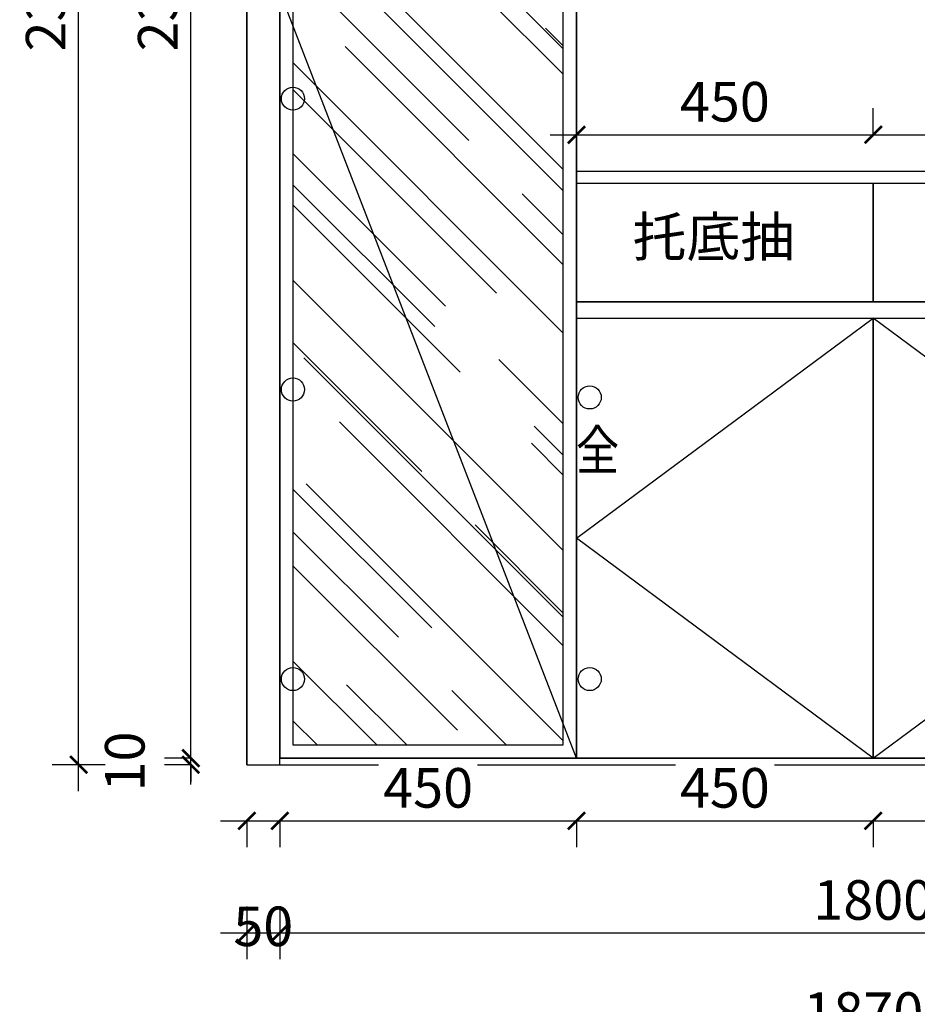
# Model space of a CAD drawing. Units: millimetres. Extents: x 1406861 to 1416788, y 261090 to 272773.
# Drawn here: x 1409390 to 1410752, y 263406 to 264899 of the extents above; entities that cross this region are included whole.
import ezdxf
from ezdxf.enums import TextEntityAlignment as Align

# ---------------------------------------------------------------- set-up
doc = ezdxf.new("R2010")
doc.units = ezdxf.units.MM
doc.header["$LTSCALE"] = 5
doc.header["$PDMODE"] = 35
for name, color, linetype in [('kmx', 251, 'Continuous'), ('抽轨框线', 7, 'Continuous'), ('铰链孔', 7, 'Continuous'), ('铰链提取', 7, 'Continuous'), ('门板下单', 7, 'Continuous'), ('门板图层', 7, 'Continuous'), ('门板框线', 7, 'Continuous')]:
    doc.layers.add(name, color=color, linetype=linetype)
doc.styles.add('DIM', font='romand.shx')
doc.styles.get("Standard").update_dxf_attribs({"font": 'simfang.ttf'})
doc.dimstyles.new('MS6', dxfattribs={"dimscale": 20, "dimtxt": 3, "dimasz": 1.3, "dimexe": 2, "dimexo": 2, "dimgap": 1, "dimtad": 1, "dimdec": 0, "dimdsep": 46, "dimtxsty": 'DIM', "dimblk": 'ARCHTICK', "dimcen": 3, "dimdle": 2, "dimclrd": 251, "dimclre": 251, "dimclrt": 33, "dimadec": 0, "dimazin": 0, "dimtfac": 1, "dimtdec": 0, "dimtmove": 2, "dimatfit": 3, "dimldrblk": 'DOT', "dimfxl": 6, "dimfxlon": 1, "dimtvp": 1, "dimtolj": 1, "dimtzin": 0, "dimarcsym": 0})

# ---------------------------------------------------------------- blocks, each defined once
blk = doc.blocks.new('*U3', base_point=(1410009.8, 264941.8))
at = {"layer": '门板图层', "linetype": 'Continuous'}
h = blk.add_hatch(dxfattribs=at)
h.set_pattern_fill('AR-RROOF', color=251, scale=6, angle=135)
h.paths.add_polyline_path([(1409804.8, 263799.3), (1410214.8, 263799.3), (1410214.8, 266084.3), (1409804.8, 266084.3)])
at = {"layer": '门板图层', "color": 7, "linetype": 'Continuous'}
blk.add_lwpolyline([(1409784.8, 263779.3), (1410234.8, 263779.3), (1410234.8, 266104.3), (1409784.8, 266104.3)], close=True, dxfattribs=at)
at = {"layer": '门板图层', "color": 251, "linetype": 'Continuous'}
blk.add_lwpolyline([(1409804.8, 263799.3), (1410214.8, 263799.3), (1410214.8, 266084.3), (1409804.8, 266084.3)], close=True, dxfattribs=at)
blk = doc.blocks.new('_ArchTick')
at = {"color": 0, "linetype": 'ByBlock', "const_width": 0.15}
blk.add_lwpolyline([(-0.5, -0.5), (0.5, 0.5)], dxfattribs=at)
blk = doc.blocks.new('*D4')
at = {"layer": 'Defpoints', "color": 0, "transparency": 16777216}
for p in [(1409649.8, 263779.3), (1409784.8, 263779.3), (1409784.8, 263769.3)]:
    blk.add_point(p, dxfattribs=at)
at = {"layer": '门板下单', "color": 251, "lineweight": -2, "transparency": 16777216}
for p, q in [((1409649.8, 263779.3), (1409649.8, 263805.3)), ((1409649.8, 263779.3), (1409609.8, 263779.3)), ((1409649.8, 263769.3), (1409609.8, 263769.3)), ((1409649.8, 263769.3), (1409649.8, 263779.3)), ((1409649.8, 263769.3), (1409649.8, 263743.3))]:
    blk.add_line(p, q, dxfattribs=at)
at = {"layer": '门板下单', "color": 251, "lineweight": -2, "transparency": 16777216, "xscale": 26, "yscale": 26, "zscale": 26}
for p, rotation in [((1409649.8, 263779.3), 270), ((1409649.8, 263769.3), 90)]:
    blk.add_blockref('_ArchTick', p, dxfattribs=dict(at, rotation=rotation))
at = {"layer": '门板下单', "transparency": 16777216, "insert": (1409549.8, 263774.3), "char_height": 60, "attachment_point": 5, "rotation": 90, "style": 'DIM', "bg_fill": 3, "box_fill_scale": 1.1, "bg_fill_color": 256, "bg_fill_true_color": 13158600, "bg_fill_transparency": 0}
blk.add_mtext('\\A1;10', dxfattribs=at)
blk = doc.blocks.new('_Dot')
at = {"color": 0, "linetype": 'ByBlock', "lineweight": -2}
blk.add_line((-0.5, 0), (-1, 0), dxfattribs=at)
at = {"color": 0, "linetype": 'ByBlock', "const_width": 0.5}
blk.add_lwpolyline([(-0.25, 0, 1), (0.25, 0, 1)], format="xyb", close=True, dxfattribs=at)
blk = doc.blocks.new('*D5')
at = {"layer": 'Defpoints', "color": 0, "transparency": 16777216}
for p in [(1409649.8, 266104.3), (1409784.8, 266104.3), (1409784.8, 263779.3)]:
    blk.add_point(p, dxfattribs=at)
at = {"layer": '门板下单', "color": 251, "lineweight": -2, "transparency": 16777216}
for p, q in [((1409649.8, 263739.3), (1409649.8, 266144.3)), ((1409649.8, 266104.3), (1409609.8, 266104.3)), ((1409649.8, 263779.3), (1409609.8, 263779.3))]:
    blk.add_line(p, q, dxfattribs=at)
at = {"layer": '门板下单', "color": 251, "lineweight": -2, "transparency": 16777216, "xscale": 26, "yscale": 26, "zscale": 26}
for p, rotation in [((1409649.8, 266104.3), 90), ((1409649.8, 263779.3), 270)]:
    blk.add_blockref('_ArchTick', p, dxfattribs=dict(at, rotation=rotation))
at = {"layer": '门板下单', "transparency": 16777216, "insert": (1409599.8, 264941.8), "char_height": 60, "attachment_point": 5, "rotation": 90, "style": 'DIM', "bg_fill": 3, "box_fill_scale": 1.1, "bg_fill_color": 256, "bg_fill_true_color": 13158600, "bg_fill_transparency": 0}
blk.add_mtext('\\A1;2325', dxfattribs=at)
blk = doc.blocks.new('*D7')
at = {"layer": 'Defpoints', "color": 0, "transparency": 16777216}
for p in [(1409479.8, 266114.3), (1409734.8, 266114.3), (1409734.8, 263769.3)]:
    blk.add_point(p, dxfattribs=at)
at = {"layer": '门板下单', "color": 251, "lineweight": -2, "transparency": 16777216}
for p, q in [((1409479.8, 263729.3), (1409479.8, 266154.3)), ((1409519.8, 266114.3), (1409439.8, 266114.3)), ((1409519.8, 263769.3), (1409439.8, 263769.3))]:
    blk.add_line(p, q, dxfattribs=at)
at = {"layer": '门板下单', "color": 251, "lineweight": -2, "transparency": 16777216, "xscale": 26, "yscale": 26, "zscale": 26}
for p, rotation in [((1409479.8, 266114.3), 90), ((1409479.8, 263769.3), 270)]:
    blk.add_blockref('_ArchTick', p, dxfattribs=dict(at, rotation=rotation))
at = {"layer": '门板下单', "transparency": 16777216, "insert": (1409429.8, 264941.8), "char_height": 60, "attachment_point": 5, "rotation": 90, "style": 'DIM', "bg_fill": 3, "box_fill_scale": 1.1, "bg_fill_color": 256, "bg_fill_true_color": 13158600, "bg_fill_transparency": 0}
blk.add_mtext('\\A1;2345', dxfattribs=at)
blk = doc.blocks.new('*D26')
at = {"layer": 'Defpoints', "color": 0, "transparency": 16777216}
for p in [(1409734.8, 263769.3), (1409784.8, 263769.3), (1409784.8, 263684.3)]:
    blk.add_point(p, dxfattribs=at)
at = {"layer": '门板下单', "color": 251, "lineweight": -2, "transparency": 16777216}
for p, q in [((1409694.8, 263684.3), (1409824.8, 263684.3)), ((1409734.8, 263684.3), (1409734.8, 263644.3)), ((1409784.8, 263684.3), (1409784.8, 263644.3))]:
    blk.add_line(p, q, dxfattribs=at)
at = {"layer": '门板下单', "color": 251, "lineweight": -2, "transparency": 16777216, "xscale": 26, "yscale": 26, "zscale": 26, "rotation": 180}
blk.add_blockref('_ArchTick', (1409734.8, 263684.3), dxfattribs=at)
at = {"layer": '门板下单', "color": 251, "lineweight": -2, "transparency": 16777216, "xscale": 26, "yscale": 26, "zscale": 26}
blk.add_blockref('_ArchTick', (1409784.8, 263684.3), dxfattribs=at)
at = {"layer": '门板下单', "transparency": 16777216, "insert": (1409759.8, 263524.3), "char_height": 60, "attachment_point": 5, "style": 'DIM', "bg_fill": 3, "box_fill_scale": 1.1, "bg_fill_color": 256, "bg_fill_true_color": 13158600, "bg_fill_transparency": 0}
blk.add_mtext('\\A1;50', dxfattribs=at)
blk = doc.blocks.new('*D27')
at = {"layer": 'Defpoints', "color": 0, "transparency": 16777216}
for p in [(1409784.8, 263769.3), (1410234.8, 263769.3), (1410234.8, 263684.3)]:
    blk.add_point(p, dxfattribs=at)
at = {"layer": '门板下单', "color": 251, "lineweight": -2, "transparency": 16777216}
for p, q in [((1409744.8, 263684.3), (1410274.8, 263684.3)), ((1409784.8, 263684.3), (1409784.8, 263644.3)), ((1410234.8, 263684.3), (1410234.8, 263644.3))]:
    blk.add_line(p, q, dxfattribs=at)
at = {"layer": '门板下单', "color": 251, "lineweight": -2, "transparency": 16777216, "xscale": 26, "yscale": 26, "zscale": 26, "rotation": 180}
blk.add_blockref('_ArchTick', (1409784.8, 263684.3), dxfattribs=at)
at = {"layer": '门板下单', "color": 251, "lineweight": -2, "transparency": 16777216, "xscale": 26, "yscale": 26, "zscale": 26}
blk.add_blockref('_ArchTick', (1410234.8, 263684.3), dxfattribs=at)
at = {"layer": '门板下单', "transparency": 16777216, "insert": (1410009.8, 263734.3), "char_height": 60, "attachment_point": 5, "style": 'DIM', "bg_fill": 3, "box_fill_scale": 1.1, "bg_fill_color": 256, "bg_fill_true_color": 13158600, "bg_fill_transparency": 0}
blk.add_mtext('\\A1;450', dxfattribs=at)
blk = doc.blocks.new('*D28')
at = {"layer": 'Defpoints', "color": 0, "transparency": 16777216}
for p in [(1409734.8, 263769.3), (1409784.8, 263769.3), (1409784.8, 263514.3)]:
    blk.add_point(p, dxfattribs=at)
at = {"layer": '门板下单', "color": 251, "lineweight": -2, "transparency": 16777216}
for p, q in [((1409734.8, 263554.3), (1409734.8, 263474.3)), ((1409784.8, 263554.3), (1409784.8, 263474.3)), ((1409694.8, 263514.3), (1409824.8, 263514.3))]:
    blk.add_line(p, q, dxfattribs=at)
at = {"layer": '门板下单', "color": 251, "lineweight": -2, "transparency": 16777216, "xscale": 26, "yscale": 26, "zscale": 26, "rotation": 180}
blk.add_blockref('_ArchTick', (1409734.8, 263514.3), dxfattribs=at)
at = {"layer": '门板下单', "color": 251, "lineweight": -2, "transparency": 16777216, "xscale": 26, "yscale": 26, "zscale": 26}
blk.add_blockref('_ArchTick', (1409784.8, 263514.3), dxfattribs=at)
at = {"layer": '门板下单', "transparency": 16777216, "insert": (1409759.8, 263354.3), "char_height": 60, "attachment_point": 5, "style": 'DIM', "bg_fill": 3, "box_fill_scale": 1.1, "bg_fill_color": 256, "bg_fill_true_color": 13158600, "bg_fill_transparency": 0}
blk.add_mtext('\\A1;50', dxfattribs=at)
blk = doc.blocks.new('*D29')
at = {"layer": 'Defpoints', "color": 0, "transparency": 16777216}
for p in [(1409784.8, 263769.3), (1411584.8, 263769.3), (1411584.8, 263514.3)]:
    blk.add_point(p, dxfattribs=at)
at = {"layer": '门板下单', "color": 251, "lineweight": -2, "transparency": 16777216}
for p, q in [((1409784.8, 263554.3), (1409784.8, 263474.3)), ((1411584.8, 263554.3), (1411584.8, 263474.3)), ((1409744.8, 263514.3), (1411624.8, 263514.3))]:
    blk.add_line(p, q, dxfattribs=at)
at = {"layer": '门板下单', "color": 251, "lineweight": -2, "transparency": 16777216, "xscale": 26, "yscale": 26, "zscale": 26, "rotation": 180}
blk.add_blockref('_ArchTick', (1409784.8, 263514.3), dxfattribs=at)
at = {"layer": '门板下单', "color": 251, "lineweight": -2, "transparency": 16777216, "xscale": 26, "yscale": 26, "zscale": 26}
blk.add_blockref('_ArchTick', (1411584.8, 263514.3), dxfattribs=at)
at = {"layer": '门板下单', "transparency": 16777216, "insert": (1410684.8, 263564.3), "char_height": 60, "attachment_point": 5, "style": 'DIM', "bg_fill": 3, "box_fill_scale": 1.1, "bg_fill_color": 256, "bg_fill_true_color": 13158600, "bg_fill_transparency": 0}
blk.add_mtext('\\A1;1800', dxfattribs=at)
blk = doc.blocks.new('*D30')
at = {"layer": 'Defpoints', "color": 0, "transparency": 16777216}
for p in [(1409734.8, 263769.3), (1411604.8, 263769.3), (1411604.8, 263344.3)]:
    blk.add_point(p, dxfattribs=at)
at = {"layer": '门板下单', "color": 251, "lineweight": -2, "transparency": 16777216}
for p, q in [((1409734.8, 263384.3), (1409734.8, 263304.3)), ((1411604.8, 263384.3), (1411604.8, 263304.3)), ((1409694.8, 263344.3), (1411644.8, 263344.3))]:
    blk.add_line(p, q, dxfattribs=at)
at = {"layer": '门板下单', "color": 251, "lineweight": -2, "transparency": 16777216, "xscale": 26, "yscale": 26, "zscale": 26, "rotation": 180}
blk.add_blockref('_ArchTick', (1409734.8, 263344.3), dxfattribs=at)
at = {"layer": '门板下单', "color": 251, "lineweight": -2, "transparency": 16777216, "xscale": 26, "yscale": 26, "zscale": 26}
blk.add_blockref('_ArchTick', (1411604.8, 263344.3), dxfattribs=at)
at = {"layer": '门板下单', "transparency": 16777216, "insert": (1410669.8, 263394.3), "char_height": 60, "attachment_point": 5, "style": 'DIM', "bg_fill": 3, "box_fill_scale": 1.1, "bg_fill_color": 256, "bg_fill_true_color": 13158600, "bg_fill_transparency": 0}
blk.add_mtext('\\A1;1870', dxfattribs=at)
blk = doc.blocks.new('*U31', base_point=(1410459.8, 264112.8))
at = {"layer": '门板图层', "color": 7, "linetype": 'Continuous', "lineweight": 15}
blk.add_lwpolyline([(1410234.8, 264446.3), (1410684.8, 264446.3), (1410684.8, 263779.3), (1410234.8, 263779.3)], close=True, dxfattribs=at)
blk = doc.blocks.new('*U32', base_point=(1410909.8, 264112.8))
at = {"layer": '门板图层', "color": 7, "linetype": 'Continuous', "lineweight": 15}
blk.add_lwpolyline([(1411134.8, 264446.3), (1410684.8, 264446.3), (1410684.8, 263779.3), (1411134.8, 263779.3)], close=True, dxfattribs=at)
blk = doc.blocks.new('*U34', base_point=(1410459.8, 264561.3))
at = {"layer": '门板图层', "color": 7, "linetype": 'Continuous', "lineweight": 15}
blk.add_lwpolyline([(1410234.8, 264651.3), (1410684.8, 264651.3), (1410684.8, 264471.3), (1410234.8, 264471.3)], close=True, dxfattribs=at)
blk = doc.blocks.new('*U35', base_point=(1410909.8, 264561.3))
at = {"layer": '门板图层', "color": 7, "linetype": 'Continuous', "lineweight": 15}
blk.add_lwpolyline([(1410684.8, 264651.3), (1411134.8, 264651.3), (1411134.8, 264471.3), (1410684.8, 264471.3)], close=True, dxfattribs=at)
blk = doc.blocks.new('*D43')
at = {"layer": 'Defpoints', "color": 0, "transparency": 16777216}
for p in [(1410234.8, 263779.3), (1410684.8, 263779.3), (1410684.8, 263684.3)]:
    blk.add_point(p, dxfattribs=at)
at = {"layer": '门板下单', "color": 251, "lineweight": -2, "transparency": 16777216}
for p, q in [((1410194.8, 263684.3), (1410724.8, 263684.3)), ((1410234.8, 263684.3), (1410234.8, 263644.3)), ((1410684.8, 263684.3), (1410684.8, 263644.3))]:
    blk.add_line(p, q, dxfattribs=at)
at = {"layer": '门板下单', "color": 251, "lineweight": -2, "transparency": 16777216, "xscale": 26, "yscale": 26, "zscale": 26, "rotation": 180}
blk.add_blockref('_ArchTick', (1410234.8, 263684.3), dxfattribs=at)
at = {"layer": '门板下单', "color": 251, "lineweight": -2, "transparency": 16777216, "xscale": 26, "yscale": 26, "zscale": 26}
blk.add_blockref('_ArchTick', (1410684.8, 263684.3), dxfattribs=at)
at = {"layer": '门板下单', "transparency": 16777216, "insert": (1410459.8, 263734.3), "char_height": 60, "attachment_point": 5, "style": 'DIM', "bg_fill": 3, "box_fill_scale": 1.1, "bg_fill_color": 256, "bg_fill_true_color": 13158600, "bg_fill_transparency": 0}
blk.add_mtext('\\A1;450', dxfattribs=at)
blk = doc.blocks.new('*D44')
at = {"layer": 'Defpoints', "color": 0, "transparency": 16777216}
for p in [(1410684.8, 263779.3), (1411134.8, 263779.3), (1411134.8, 263684.3)]:
    blk.add_point(p, dxfattribs=at)
at = {"layer": '门板下单', "color": 251, "lineweight": -2, "transparency": 16777216}
for p, q in [((1410644.8, 263684.3), (1411174.8, 263684.3)), ((1410684.8, 263684.3), (1410684.8, 263644.3)), ((1411134.8, 263684.3), (1411134.8, 263644.3))]:
    blk.add_line(p, q, dxfattribs=at)
at = {"layer": '门板下单', "color": 251, "lineweight": -2, "transparency": 16777216, "xscale": 26, "yscale": 26, "zscale": 26, "rotation": 180}
blk.add_blockref('_ArchTick', (1410684.8, 263684.3), dxfattribs=at)
at = {"layer": '门板下单', "color": 251, "lineweight": -2, "transparency": 16777216, "xscale": 26, "yscale": 26, "zscale": 26}
blk.add_blockref('_ArchTick', (1411134.8, 263684.3), dxfattribs=at)
at = {"layer": '门板下单', "transparency": 16777216, "insert": (1410909.8, 263734.3), "char_height": 60, "attachment_point": 5, "style": 'DIM', "bg_fill": 3, "box_fill_scale": 1.1, "bg_fill_color": 256, "bg_fill_true_color": 13158600, "bg_fill_transparency": 0}
blk.add_mtext('\\A1;450', dxfattribs=at)
blk = doc.blocks.new('*D57')
at = {"layer": 'Defpoints', "color": 0, "transparency": 16777216}
for p in [(1410684.8, 264724.7), (1410234.8, 264598.2), (1410684.8, 264598.2)]:
    blk.add_point(p, dxfattribs=at)
at = {"layer": '门板下单', "color": 251, "lineweight": -2, "transparency": 16777216}
for p, q in [((1410234.8, 264724.7), (1410234.8, 264764.7)), ((1410684.8, 264724.7), (1410684.8, 264764.7)), ((1410194.8, 264724.7), (1410724.8, 264724.7))]:
    blk.add_line(p, q, dxfattribs=at)
at = {"layer": '门板下单', "color": 251, "lineweight": -2, "transparency": 16777216, "xscale": 26, "yscale": 26, "zscale": 26, "rotation": 180}
blk.add_blockref('_ArchTick', (1410234.8, 264724.7), dxfattribs=at)
at = {"layer": '门板下单', "color": 251, "lineweight": -2, "transparency": 16777216, "xscale": 26, "yscale": 26, "zscale": 26}
blk.add_blockref('_ArchTick', (1410684.8, 264724.7), dxfattribs=at)
at = {"layer": '门板下单', "transparency": 16777216, "insert": (1410459.8, 264774.7), "char_height": 60, "attachment_point": 5, "style": 'DIM', "bg_fill": 3, "box_fill_scale": 1.1, "bg_fill_color": 256, "bg_fill_true_color": 13158600, "bg_fill_transparency": 0}
blk.add_mtext('\\A1;450', dxfattribs=at)
blk = doc.blocks.new('*D58')
at = {"layer": 'Defpoints', "color": 0, "transparency": 16777216}
for p in [(1411134.8, 264724.7), (1410684.8, 264598.2), (1411134.8, 264598.2)]:
    blk.add_point(p, dxfattribs=at)
at = {"layer": '门板下单', "color": 251, "lineweight": -2, "transparency": 16777216}
for p, q in [((1410684.8, 264724.7), (1410684.8, 264764.7)), ((1411134.8, 264724.7), (1411134.8, 264764.7)), ((1410644.8, 264724.7), (1411174.8, 264724.7))]:
    blk.add_line(p, q, dxfattribs=at)
at = {"layer": '门板下单', "color": 251, "lineweight": -2, "transparency": 16777216, "xscale": 26, "yscale": 26, "zscale": 26, "rotation": 180}
blk.add_blockref('_ArchTick', (1410684.8, 264724.7), dxfattribs=at)
at = {"layer": '门板下单', "color": 251, "lineweight": -2, "transparency": 16777216, "xscale": 26, "yscale": 26, "zscale": 26}
blk.add_blockref('_ArchTick', (1411134.8, 264724.7), dxfattribs=at)
at = {"layer": '门板下单', "transparency": 16777216, "insert": (1410909.8, 264774.7), "char_height": 60, "attachment_point": 5, "style": 'DIM', "bg_fill": 3, "box_fill_scale": 1.1, "bg_fill_color": 256, "bg_fill_true_color": 13158600, "bg_fill_transparency": 0}
blk.add_mtext('\\A1;450', dxfattribs=at)
blk = doc.blocks.new('全盖铰链3153F', base_point=(1410254.8, 264326.3))
at = {"layer": '铰链孔', "color": 1}
blk.add_circle((1410254.8, 264326.3), 17.5, dxfattribs=at)
blk = doc.blocks.new('全盖铰链31546', base_point=(1410254.8, 263899.3))
at = {"layer": '铰链孔', "color": 1}
blk.add_circle((1410254.8, 263899.3), 17.5, dxfattribs=at)
blk = doc.blocks.new('全盖铰链31554', base_point=(1409804.8, 263899.3))
at = {"layer": '铰链孔', "color": 1}
blk.add_circle((1409804.8, 263899.3), 17.5, dxfattribs=at)
blk = doc.blocks.new('全盖铰链31569', base_point=(1409804.8, 264733.3))
at = {"layer": '铰链孔', "color": 1}
blk.add_circle((1409804.8, 264733.3), 17.5, dxfattribs=at)
blk = doc.blocks.new('全盖铰链31570', base_point=(1409804.8, 264316.3))
at = {"layer": '铰链孔', "color": 1}
blk.add_circle((1409804.8, 264316.3), 17.5, dxfattribs=at)

msp = doc.modelspace()

# ---------------------------------------------------------------- linework, layer by layer
for p, q in [((1409734.8, 263769.3), (1409734.8, 266114.3)), ((1409784.8, 263769.3), (1409784.8, 266114.3)), ((1410234.8, 263779.3), (1410234.8, 266104.3)), ((1410234.8, 264669.3), (1411604.8, 264669.3)), ((1410234.8, 264651.3), (1411604.8, 264651.3)), ((1410234.8, 264471.3), (1411584.8, 264471.3)), ((1410234.8, 264446.3), (1411584.8, 264446.3)), ((1409734.8, 263769.3), (1411604.8, 263769.3)), ((1409784.8, 263779.3), (1411584.8, 263779.3))]:
    msp.add_line(p, q)
at = {"layer": 'kmx'}
for points in [[(1410234.8, 263779.3), (1409784.8, 264941.8), (1410234.8, 266104.3)], [(1410684.8, 263779.3), (1411134.8, 264112.8), (1410684.8, 264446.3)]]:
    msp.add_lwpolyline(points, dxfattribs=at)
at = {"layer": '抽轨框线'}
for points in [[(1410684.8, 264471.3), (1410234.8, 264471.3), (1410234.8, 264651.3), (1410684.8, 264651.3)], [(1411134.8, 264471.3), (1410684.8, 264471.3), (1410684.8, 264651.3), (1411134.8, 264651.3)]]:
    msp.add_lwpolyline(points, close=True, dxfattribs=at)
at = {"layer": '门板框线'}
for points in [[(1409784.8, 266104.3), (1410234.8, 266104.3), (1410234.8, 263779.3), (1409784.8, 263779.3)], [(1410684.8, 264446.3), (1411134.8, 264446.3), (1411134.8, 263779.3), (1410684.8, 263779.3)]]:
    msp.add_lwpolyline(points, close=True, dxfattribs=at)

# ---------------------------------------------------------------- block references
at = {"layer": '铰链孔'}
for name, p in [('全盖铰链3153F', (1410254.8, 264326.3)), ('全盖铰链31546', (1410254.8, 263899.3))]:
    msp.add_blockref(name, p, dxfattribs=at)
at = {"layer": '门板下单'}
for name, p in [('*U3', (1410009.8, 264941.8)), ('*U34', (1410459.8, 264561.3)), ('*U35', (1410909.8, 264561.3)), ('*U32', (1410909.8, 264112.8))]:
    msp.add_blockref(name, p, dxfattribs=at)

# ---------------------------------------------------------------- texts
at = {"layer": '铰链孔', "color": 1, "linetype": 'Continuous', "width": 0.8}
msp.add_text('全', height=60, dxfattribs=at).set_placement((1410266.8, 264246.3), align=Align.MIDDLE_CENTER)
at = {"layer": '门板下单', "insert": (1410319.7, 264599.8), "char_height": 60, "attachment_point": 1}
msp.add_mtext_dynamic_manual_height_columns('托底抽', width=469.273, gutter_width=12.5, heights=[0], dxfattribs=at)

# ---------------------------------------------------------------- next in the draw order: dimensions: what is measured, and where the dimension line sits
at = {"layer": '门板下单'}
dim = msp.add_linear_dim(base=(1410684.8, 264724.7), p1=(1410234.8, 264598.2), p2=(1410684.8, 264598.2), dimstyle='MS6', override={"dimexo": 7, "dimclrt": 256, "dimfxl": 2, "dimtfill": 1, "dimarcsym": 1}, dxfattribs=at)
dim.commit()
dim.dimension.update_dxf_attribs({"geometry": '*D57', "text_midpoint": (1410459.8, 264774.7)})
dim = msp.add_linear_dim(base=(1409649.8, 263779.3), p1=(1409784.8, 263769.3), p2=(1409784.8, 263779.3), angle=90, dimstyle='MS6', override={"dimexo": 7, "dimclrt": 256, "dimfxl": 2, "dimtfill": 1, "dimarcsym": 1}, dxfattribs=at)
dim.commit()
dim.dimension.update_dxf_attribs({"geometry": '*D4', "text_midpoint": (1409549.8, 263774.3)})

# ---------------------------------------------------------------- next in the draw order: dimensions: what is measured, and where the dimension line sits
dim = msp.add_linear_dim(base=(1409649.8, 266104.3), p1=(1409784.8, 263779.3), p2=(1409784.8, 266104.3), angle=90, dimstyle='MS6', override={"dimexo": 7, "dimclrt": 256, "dimfxl": 2, "dimtfill": 1, "dimarcsym": 1}, dxfattribs=at)
dim.commit()
dim.dimension.update_dxf_attribs({"geometry": '*D5', "text_midpoint": (1409599.8, 264941.8)})
dim = msp.add_linear_dim(base=(1411134.8, 264724.7), p1=(1410684.8, 264598.2), p2=(1411134.8, 264598.2), dimstyle='MS6', override={"dimexo": 7, "dimclrt": 256, "dimfxl": 2, "dimtfill": 1, "dimarcsym": 1}, dxfattribs=at)
dim.commit()
dim.dimension.update_dxf_attribs({"geometry": '*D58', "text_midpoint": (1410909.8, 264774.7)})

# ---------------------------------------------------------------- next in the draw order: block references
at = {"layer": '铰链孔'}
for name, p in [('全盖铰链31569', (1409804.8, 264779.3)), ('全盖铰链31570', (1409804.8, 264338.3)), ('全盖铰链31554', (1409804.8, 263899.3))]:
    msp.add_blockref(name, p, dxfattribs=at)

# ---------------------------------------------------------------- next in the draw order: dimensions: what is measured, and where the dimension line sits
at = {"layer": '门板下单'}
dim = msp.add_linear_dim(base=(1409479.8, 266114.3), p1=(1409734.8, 263769.3), p2=(1409734.8, 266114.3), angle=90, dimstyle='MS6', override={"dimexo": 7, "dimclrt": 256, "dimfxl": 2, "dimtfill": 1, "dimarcsym": 1}, dxfattribs=at)
dim.commit()
dim.dimension.update_dxf_attribs({"geometry": '*D7', "text_midpoint": (1409429.8, 264941.8)})

# ---------------------------------------------------------------- next in the draw order: dimensions: what is measured, and where the dimension line sits
dim = msp.add_linear_dim(base=(1409784.8, 263684.3), p1=(1409734.8, 263769.3), p2=(1409784.8, 263769.3), dimstyle='MS6', override={"dimexo": 7, "dimclrt": 256, "dimfxl": 2, "dimtfill": 1, "dimarcsym": 1}, dxfattribs=at)
dim.commit()
dim.dimension.update_dxf_attribs({"geometry": '*D26', "text_midpoint": (1409759.8, 263524.3)})

# ---------------------------------------------------------------- next in the draw order: dimensions: what is measured, and where the dimension line sits
dim = msp.add_linear_dim(base=(1410234.8, 263684.3), p1=(1409784.8, 263769.3), p2=(1410234.8, 263769.3), dimstyle='MS6', override={"dimexo": 7, "dimclrt": 256, "dimfxl": 2, "dimtfill": 1, "dimarcsym": 1}, dxfattribs=at)
dim.commit()
dim.dimension.update_dxf_attribs({"geometry": '*D27', "text_midpoint": (1410009.8, 263734.3)})

# ---------------------------------------------------------------- next in the draw order: linework, layer by layer
at = {"layer": 'kmx'}
msp.add_lwpolyline([(1410684.8, 263779.3), (1410234.8, 264112.8), (1410684.8, 264446.3)], dxfattribs=at)
at = {"layer": '门板框线'}
msp.add_lwpolyline([(1410234.8, 264446.3), (1410684.8, 264446.3), (1410684.8, 263779.3), (1410234.8, 263779.3)], close=True, dxfattribs=at)

# ---------------------------------------------------------------- next in the draw order: block references
at = {"layer": '门板下单'}
msp.add_blockref('*U31', (1410459.8, 264112.8), dxfattribs=at)

# ---------------------------------------------------------------- next in the draw order: dimensions: what is measured, and where the dimension line sits
dim = msp.add_linear_dim(base=(1409784.8, 263514.3), p1=(1409734.8, 263769.3), p2=(1409784.8, 263769.3), dimstyle='MS6', override={"dimexo": 7, "dimclrt": 256, "dimfxl": 2, "dimtfill": 1, "dimarcsym": 1}, dxfattribs=at)
dim.commit()
dim.dimension.update_dxf_attribs({"geometry": '*D28', "text_midpoint": (1409759.8, 263354.3)})

# ---------------------------------------------------------------- next in the draw order: dimensions: what is measured, and where the dimension line sits
dim = msp.add_linear_dim(base=(1411584.8, 263514.3), p1=(1409784.8, 263769.3), p2=(1411584.8, 263769.3), dimstyle='MS6', override={"dimexo": 7, "dimclrt": 256, "dimfxl": 2, "dimtfill": 1, "dimarcsym": 1}, dxfattribs=at)
dim.commit()
dim.dimension.update_dxf_attribs({"geometry": '*D29', "text_midpoint": (1410684.8, 263564.3)})

# ---------------------------------------------------------------- next in the draw order: dimensions: what is measured, and where the dimension line sits
dim = msp.add_linear_dim(base=(1411604.8, 263344.3), p1=(1409734.8, 263769.3), p2=(1411604.8, 263769.3), dimstyle='MS6', override={"dimexo": 7, "dimclrt": 256, "dimfxl": 2, "dimtfill": 1, "dimarcsym": 1}, dxfattribs=at)
dim.commit()
dim.dimension.update_dxf_attribs({"geometry": '*D30', "text_midpoint": (1410669.8, 263394.3)})

# ---------------------------------------------------------------- next in the draw order: linework, layer by layer
at = {"layer": '门板下单', "color": 30}
msp.add_lwpolyline([(1409734.8, 263769.3), (1409784.8, 263769.3), (1409784.8, 266114.3), (1409734.8, 266114.3)], close=True, dxfattribs=at)

# ---------------------------------------------------------------- next in the draw order: dimensions: what is measured, and where the dimension line sits
at = {"layer": '门板下单'}
dim = msp.add_linear_dim(base=(1410684.8, 263684.3), p1=(1410234.8, 263779.3), p2=(1410684.8, 263779.3), dimstyle='MS6', override={"dimexo": 7, "dimclrt": 256, "dimfxl": 2, "dimtfill": 1, "dimarcsym": 1}, dxfattribs=at)
dim.commit()
dim.dimension.update_dxf_attribs({"geometry": '*D43', "text_midpoint": (1410459.8, 263734.3)})

# ---------------------------------------------------------------- next in the draw order: linework, layer by layer
at = {"layer": '铰链提取'}
msp.add_lwpolyline([(1409784.8, 263779.3), (1409784.8, 266104.3), (1410234.8, 266104.3), (1410234.8, 263779.3)], close=True, dxfattribs=at)

# ---------------------------------------------------------------- next in the draw order: dimensions: what is measured, and where the dimension line sits
at = {"layer": '门板下单'}
dim = msp.add_linear_dim(base=(1411134.8, 263684.3), p1=(1410684.8, 263779.3), p2=(1411134.8, 263779.3), dimstyle='MS6', override={"dimexo": 7, "dimclrt": 256, "dimfxl": 2, "dimtfill": 1, "dimarcsym": 1}, dxfattribs=at)
dim.commit()
dim.dimension.update_dxf_attribs({"geometry": '*D44', "text_midpoint": (1410909.8, 263734.3)})

# ---------------------------------------------------------------- next in the draw order: linework, layer by layer
at = {"layer": '铰链提取'}
for points in [[(1410234.8, 263779.3), (1410234.8, 264446.3), (1410684.8, 264446.3), (1410684.8, 263779.3)], [(1410684.8, 263779.3), (1410684.8, 264446.3), (1411134.8, 264446.3), (1411134.8, 263779.3)]]:
    msp.add_lwpolyline(points, close=True, dxfattribs=at)

doc.saveas('drawing.dxf')
